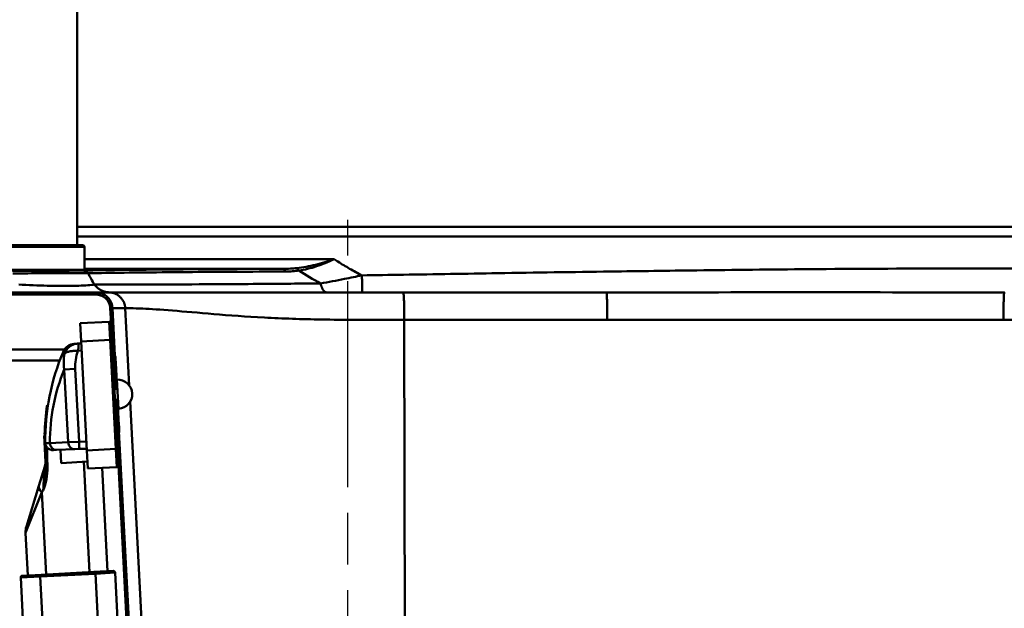
# Model space of a CAD drawing. Units: millimetres. Extents: x 0 to 2100, y 0 to 4115.
# Drawn here: x 1095 to 1367, y 1639 to 1801 of the extents above; entities that cross this region are included whole.
import ezdxf

# ---------------------------------------------------------------- set-up
doc = ezdxf.new("R2010")
doc.units = ezdxf.units.MM
doc.header["$LTSCALE"] = 10
doc.linetypes.add('CHAIN', pattern=[0.3543, 0.2362, -0.0295, 0.0591, -0.0295])
doc.linetypes.add('DASH_DOT', pattern=[0.182, 0.1181, -0.0295, 0.0049, -0.0295])
for name, color, linetype, lineweight in [('Centerline(ISO)', 7, 'DASH_DOT', 25), ('Dimensions(ISO)', 7, 'Continuous', 25), ('Hatch', 7, 'Continuous', 9), ('Visible Edges(ISO)', 7, 'Continuous', 50), ('Visible Tangent Edges(ISO)', 7, 'Continuous', 50)]:
    doc.layers.add(name, color=color, linetype=linetype, lineweight=lineweight)
doc.styles.add('Text__5.0mm', font='arial.ttf', dxfattribs={"width": 0.9})
doc.dimstyles.new('KS-Marketing', dxfattribs={"dimscale": 10, "dimtxt": 5, "dimasz": 3.5, "dimexe": 3.175, "dimexo": 0, "dimgap": 0.8, "dimtad": 1, "dimdec": 1, "dimrnd": 1e-08, "dimtxsty": 'Text__5.0mm', "dimcen": 0.09, "dimdle": 10, "dimclrd": 7, "dimclre": 7, "dimclrt": 7, "dimadec": 0, "dimazin": 2, "dimtfac": 0.7, "dimtdec": 4, "dimtmove": 0, "dimatfit": 3, "dimfxl": 1, "dimtolj": 1, "dimlwd": 25, "dimlwe": 25, "dimarcsym": 0})
pattern_1 = [(60, (0, 0), (-27.4963, 15.875), [])]

# ---------------------------------------------------------------- blocks, each defined once
blk = doc.blocks.new('*D10')
at = {"layer": 'Defpoints', "color": 0, "linetype": 'Continuous', "transparency": 16777216}
for p in [(1464.84, 1725.98), (1296.3, 1570.98), (1698.77, 1570.98)]:
    blk.add_point(p, dxfattribs=at)
at = {"layer": 'Dimensions(ISO)', "color": 7, "linetype": 'Continuous', "lineweight": 25, "transparency": 16777216}
for p, q in [((1464.84, 1725.98), (1730.52, 1725.98)), ((1698.77, 1690.98), (1698.77, 1605.98)), ((1296.3, 1570.98), (1730.52, 1570.98))]:
    blk.add_line(p, q, dxfattribs=at)
at = {"layer": 'Dimensions(ISO)', "color": 7, "linetype": 'Continuous', "transparency": 16777216}
for points in [[(1692.94, 1690.98), (1704.61, 1690.98), (1698.77, 1725.98)], [(1692.94, 1605.98), (1704.61, 1605.98), (1698.77, 1570.98)]]:
    blk.add_solid(points, dxfattribs=at)
at = {"layer": 'Dimensions(ISO)', "color": 7, "linetype": 'Continuous', "lineweight": 25, "transparency": 16777216, "insert": (1665.24, 1600.72), "char_height": 50, "attachment_point": 4, "rotation": 90, "style": 'Text__5.0mm'}
blk.add_mtext('\\A1;155', dxfattribs=at)

msp = doc.modelspace()

# ---------------------------------------------------------------- hatches: boundary and pattern name
at = {"layer": 'Hatch'}
h = msp.add_hatch(dxfattribs=at)
h.set_pattern_fill('ANSI31', color=256, scale=254, angle=15, style=0)
h.set_pattern_definition(pattern_1)
edge = h.paths.add_edge_path()
edge.add_line((1286.64, 1567.36), (1290.1, 1567.36))
edge.add_line((1290.1, 1567.36), (1292.42, 1567.77))
edge.add_ellipse((1292.06, 1569.84), major_axis=(2.07, 0.36), ratio=1, start_angle=270, end_angle=305)
edge.add_line((1293.54, 1568.35), (1294.99, 1569.8))
edge.add_ellipse((1296.4, 1568.38), major_axis=(1.41, 1.41), ratio=1, start_angle=47.25, end_angle=90, ccw=False)
edge.add_line((1296.32, 1570.38), (1409.25, 1574.82))
edge.add_spline(control_points=[(1409.25, 1574.82), (1414.62, 1575.03), (1419.92, 1576.13), (1430.31, 1580.16), (1435.27, 1583.19), (1444.43, 1591.31), (1448.36, 1596.53), (1453.93, 1608.14), (1455.54, 1614.42), (1455.87, 1620.84)], knot_values=[-7.209512, -7.209512, -7.209512, -7.209512, -5.596613, -5.596613, -3.865606, -3.865606, -1.926216, -1.926216, 0, 0, 0, 0], degree=3, periodic=0)
edge.add_line((1455.87, 1620.84), (1460.98, 1718.37))
edge.add_spline(control_points=[(1460.98, 1718.37), (1461.03, 1719.21), (1461.22, 1720.04), (1461.9, 1721.7), (1462.43, 1722.49), (1463.79, 1723.87), (1464.62, 1724.43), (1466.43, 1725.19), (1467.4, 1725.38), (1468.37, 1725.38)], knot_values=[-1.127041, -1.127041, -1.127041, -1.127041, -0.873668, -0.873668, -0.589117, -0.589117, -0.293224, -0.293224, 0, 0, 0, 0], degree=3, periodic=0)
edge.add_line((1468.37, 1725.38), (1473.28, 1725.38))
edge.add_spline(control_points=[(1473.28, 1725.38), (1473.92, 1725.38), (1474.56, 1725.45), (1475.85, 1725.73), (1476.49, 1725.94), (1478.19, 1726.72), (1479.16, 1727.43), (1480.79, 1729.2), (1481.42, 1730.24), (1481.83, 1731.37)], knot_values=[-1.114474, -1.114474, -1.114474, -1.114474, -0.921341, -0.921341, -0.719579, -0.719579, -0.36111, -0.36111, 0, 0, 0, 0], degree=3, periodic=0)
edge.add_line((1481.83, 1731.37), (1485.39, 1741.14))
edge.add_ellipse((1488.58, 1739.98), major_axis=(1.16, 3.19), ratio=1, start_angle=20, end_angle=90, ccw=False)
edge.add_line((1488.58, 1743.38), (1503.52, 1743.38))
edge.add_ellipse((1503.52, 1742.88), major_axis=(0.5, 0), ratio=1, start_angle=30, end_angle=90, ccw=False)
edge.add_line((1503.96, 1743.13), (1505.17, 1741.03))
edge.add_ellipse((1505.08, 1740.98), major_axis=(0.05, -0.0866), ratio=1, start_angle=270, end_angle=450, ccw=False)
edge.add_line((1505, 1740.93), (1504.01, 1742.63))
edge.add_ellipse((1503.06, 1742.08), major_axis=(0.953, 0.55), ratio=1, start_angle=0, end_angle=60)
edge.add_line((1503.06, 1743.18), (1493.48, 1743.18))
edge.add_ellipse((1493.48, 1740.58), major_axis=(-2.6, 0), ratio=1, start_angle=270, end_angle=360)
edge.add_line((1490.88, 1740.58), (1490.88, 1738.18))
edge.add_line((1490.88, 1738.18), (1491.48, 1738.18))
edge.add_line((1491.48, 1738.18), (1491.48, 1740.58))
edge.add_ellipse((1493.48, 1740.58), major_axis=(0, 2), ratio=1, start_angle=0, end_angle=90, ccw=False)
edge.add_line((1493.48, 1742.58), (1503.06, 1742.58))
edge.add_ellipse((1503.06, 1742.08), major_axis=(0.5, 0), ratio=1, start_angle=30, end_angle=90, ccw=False)
edge.add_line((1503.49, 1742.33), (1504.48, 1740.63))
edge.add_ellipse((1505.08, 1740.98), major_axis=(0.35, -0.606), ratio=1, start_angle=270, end_angle=450)
edge.add_line((1505.69, 1741.33), (1504.48, 1743.43))
edge.add_ellipse((1503.52, 1742.88), major_axis=(-0.55, 0.953), ratio=1, start_angle=270, end_angle=330)
edge.add_line((1503.52, 1743.98), (1488.58, 1743.98))
edge.add_ellipse((1488.58, 1739.98), major_axis=(-4, 0), ratio=1, start_angle=270, end_angle=340)
edge.add_line((1484.82, 1741.35), (1481.27, 1731.57))
edge.add_spline(control_points=[(1481.27, 1731.57), (1481.06, 1731.01), (1480.8, 1730.47), (1480.14, 1729.43), (1479.75, 1728.93), (1478.52, 1727.7), (1477.58, 1727.07), (1475.52, 1726.2), (1474.4, 1725.98), (1473.28, 1725.98)], knot_values=[-1.040992, -1.040992, -1.040992, -1.040992, -0.860593, -0.860593, -0.672134, -0.672134, -0.3373, -0.3373, 0, 0, 0, 0], degree=3, periodic=0)
edge.add_line((1473.28, 1725.98), (1468.37, 1725.98))
edge.add_spline(control_points=[(1468.37, 1725.98), (1467.46, 1725.98), (1466.55, 1725.82), (1464.73, 1725.17), (1463.84, 1724.65), (1462.27, 1723.26), (1461.62, 1722.4), (1460.7, 1720.49), (1460.44, 1719.45), (1460.38, 1718.4)], knot_values=[-1.218422, -1.218422, -1.218422, -1.218422, -0.944505, -0.944505, -0.636884, -0.636884, -0.316999, -0.316999, 0, 0, 0, 0], degree=3, periodic=0)
edge.add_line((1460.38, 1718.4), (1455.27, 1620.87))
edge.add_spline(control_points=[(1455.27, 1620.87), (1455, 1615.57), (1453.84, 1610.35), (1449.72, 1600.14), (1446.66, 1595.27), (1438.53, 1586.34), (1433.33, 1582.52), (1421.78, 1577.17), (1415.56, 1575.67), (1409.22, 1575.42)], knot_values=[-7.120506, -7.120506, -7.120506, -7.120506, -5.527519, -5.527519, -3.817883, -3.817883, -1.902436, -1.902436, 0, 0, 0, 0], degree=3, periodic=0)
edge.add_line((1409.22, 1575.42), (1296.3, 1570.98))
edge.add_ellipse((1296.4, 1568.38), major_axis=(-2.6, -0.1), ratio=1, start_angle=270, end_angle=312.75)
edge.add_line((1294.56, 1570.22), (1293.12, 1568.77))
edge.add_ellipse((1292.06, 1569.84), major_axis=(-1.06, -1.06), ratio=1, start_angle=76.5739, end_angle=90, ccw=False)
edge.add_line((1292.84, 1568.56), (1292.86, 1568.36))
edge.add_line((1292.86, 1568.36), (1291.44, 1568.2))
edge.add_line((1291.44, 1568.2), (1286.64, 1567.36))
h = msp.add_hatch(dxfattribs=at)
h.set_pattern_fill('ANSI31', color=256, scale=254, angle=15, style=0)
h.set_pattern_definition(pattern_1)
edge = h.paths.add_edge_path()
edge.add_line((1120.63, 1717.41), (1120.87, 1712.92))
edge.add_line((1120.87, 1712.92), (1121.48, 1701.23))
edge.add_line((1121.48, 1701.23), (1122.08, 1701.23))
edge.add_line((1122.08, 1701.23), (1121.01, 1721.62))
edge.add_spline(control_points=[(1121.01, 1721.62), (1120.98, 1722.15), (1120.87, 1722.66), (1120.44, 1723.69), (1120.11, 1724.19), (1119.27, 1725.04), (1118.75, 1725.39), (1117.63, 1725.86), (1117.02, 1725.98), (1116.42, 1725.98)], knot_values=[-0.700593, -0.700593, -0.700593, -0.700593, -0.543091, -0.543091, -0.366208, -0.366208, -0.182275, -0.182275, 0, 0, 0, 0], degree=3, periodic=0)
edge.add_line((1116.42, 1725.98), (1087.65, 1725.98))
edge.add_spline(control_points=[(1087.65, 1725.98), (1087.12, 1725.98), (1086.6, 1725.89), (1085.55, 1725.52), (1085.04, 1725.21), (1084.14, 1724.42), (1083.76, 1723.92), (1083.24, 1722.82), (1083.09, 1722.23), (1083.05, 1721.62)], knot_values=[-0.700593, -0.700593, -0.700593, -0.700593, -0.543091, -0.543091, -0.366208, -0.366208, -0.182275, -0.182275, 0, 0, 0, 0], degree=3, periodic=0)
edge.add_line((1083.05, 1721.62), (1081.5, 1691.99))
edge.add_spline(control_points=[(1081.5, 1691.99), (1080.77, 1678.06), (1078.86, 1666.04), (1074.05, 1655.36), (1072.65, 1652.93), (1069.66, 1649.62), (1068.29, 1648.49), (1065.19, 1646.87), (1063.57, 1646.4), (1061.86, 1646.25)], knot_values=[-4.567702, -4.567702, -4.567702, -4.567702, -1.853219, -1.853219, -1.048801, -1.048801, -0.51531, -0.51531, 0, 0, 0, 0], degree=3, periodic=0)
edge.add_line((1061.86, 1646.25), (1058.72, 1645.98))
edge.add_ellipse((1058.95, 1643.39), major_axis=(-2.59, -0.23), ratio=1, start_angle=270, end_angle=310)
edge.add_line((1057.11, 1645.23), (1055.62, 1643.73))
edge.add_ellipse((1054.56, 1644.79), major_axis=(-1.06, -1.06), ratio=1, start_angle=76.0714, end_angle=90, ccw=False)
edge.add_line((1055.33, 1643.51), (1055.35, 1643.32))
edge.add_ellipse((1055.25, 1643.3), major_axis=(0.0119, -0.0993), ratio=1, start_angle=359.3504, end_angle=450, ccw=False)
edge.add_line((1055.26, 1643.2), (1052.45, 1642.9))
edge.add_line((1052.45, 1642.9), (1048.58, 1642.22))
edge.add_line((1048.58, 1642.22), (1052.03, 1642.22))
edge.add_line((1052.03, 1642.22), (1054.92, 1642.72))
edge.add_ellipse((1054.56, 1644.79), major_axis=(2.07, 0.36), ratio=1, start_angle=270, end_angle=305)
edge.add_line((1056.04, 1643.31), (1057.54, 1644.8))
edge.add_ellipse((1058.95, 1643.39), major_axis=(1.41, 1.41), ratio=1, start_angle=50, end_angle=90, ccw=False)
edge.add_line((1058.78, 1645.38), (1061.92, 1645.66))
edge.add_spline(control_points=[(1061.92, 1645.66), (1063.53, 1645.8), (1065.08, 1646.21), (1068.06, 1647.63), (1069.4, 1648.62), (1072.94, 1652.13), (1074.68, 1655.17), (1078.9, 1665), (1081.23, 1675.36), (1082.1, 1691.95)], knot_values=[-9.430019, -9.430019, -9.430019, -9.430019, -8.336952, -8.336952, -7.211899, -7.211899, -4.984549, -4.984549, 0, 0, 0, 0], degree=3, periodic=0)
edge.add_line((1082.1, 1691.95), (1083.65, 1721.59))
edge.add_spline(control_points=[(1083.65, 1721.59), (1083.68, 1722.05), (1083.78, 1722.49), (1084.15, 1723.39), (1084.44, 1723.82), (1085.17, 1724.57), (1085.62, 1724.87), (1086.6, 1725.28), (1087.12, 1725.38), (1087.65, 1725.38)], knot_values=[-0.609211, -0.609211, -0.609211, -0.609211, -0.472253, -0.472253, -0.318442, -0.318442, -0.1585, -0.1585, 0, 0, 0, 0], degree=3, periodic=0)
edge.add_line((1087.65, 1725.38), (1116.42, 1725.38))
edge.add_spline(control_points=[(1116.42, 1725.38), (1116.87, 1725.38), (1117.33, 1725.3), (1118.24, 1724.98), (1118.69, 1724.71), (1119.47, 1724.02), (1119.79, 1723.59), (1120.25, 1722.63), (1120.38, 1722.12), (1120.41, 1721.59)], knot_values=[-0.609211, -0.609211, -0.609211, -0.609211, -0.472253, -0.472253, -0.318442, -0.318442, -0.1585, -0.1585, 0, 0, 0, 0], degree=3, periodic=0)
edge.add_line((1120.41, 1721.59), (1120.63, 1717.41))
h = msp.add_hatch(dxfattribs=at)
h.set_pattern_fill('ANSI31', color=256, scale=254, angle=15, style=0)
h.set_pattern_definition(pattern_1)
edge = h.paths.add_edge_path()
edge.add_line((1122.44, 1682.96), (1122.67, 1678.47))
edge.add_line((1122.67, 1678.47), (1126.16, 1611.95))
edge.add_spline(control_points=[(1126.16, 1611.95), (1126.41, 1607.13), (1127.46, 1602.39), (1131.2, 1593.12), (1133.98, 1588.7), (1141.37, 1580.59), (1146.09, 1577.12), (1156.58, 1572.26), (1162.23, 1570.89), (1167.99, 1570.67)], knot_values=[-6.467793, -6.467793, -6.467793, -6.467793, -5.02083, -5.02083, -3.46791, -3.46791, -1.728046, -1.728046, 0, 0, 0, 0], degree=3, periodic=0)
edge.add_line((1167.99, 1570.67), (1175.24, 1570.38))
edge.add_ellipse((1175.16, 1568.38), major_axis=(2, -0.08), ratio=1, start_angle=47.25, end_angle=90, ccw=False)
edge.add_line((1176.58, 1569.8), (1178.02, 1568.35))
edge.add_ellipse((1179.51, 1569.84), major_axis=(1.48, -1.48), ratio=1, start_angle=270, end_angle=305)
edge.add_line((1179.14, 1567.77), (1181.46, 1567.36))
edge.add_line((1181.46, 1567.36), (1184.92, 1567.36))
edge.add_line((1184.92, 1567.36), (1180.13, 1568.2))
edge.add_line((1180.13, 1568.2), (1178.7, 1568.36))
edge.add_line((1178.7, 1568.36), (1178.72, 1568.56))
edge.add_ellipse((1179.51, 1569.84), major_axis=(-1.28, 0.79), ratio=1, start_angle=76.5739, end_angle=90, ccw=False)
edge.add_line((1178.45, 1568.77), (1177, 1570.22))
edge.add_ellipse((1175.16, 1568.38), major_axis=(-1.84, 1.84), ratio=1, start_angle=270, end_angle=312.75)
edge.add_line((1175.26, 1570.98), (1168.01, 1571.27))
edge.add_spline(control_points=[(1168.01, 1571.27), (1163.26, 1571.45), (1158.57, 1572.43), (1149.37, 1576), (1144.98, 1578.68), (1136.88, 1585.86), (1133.4, 1590.47), (1128.47, 1600.75), (1127.05, 1606.31), (1126.76, 1611.98)], knot_values=[-6.378787, -6.378787, -6.378787, -6.378787, -4.951736, -4.951736, -3.420186, -3.420186, -1.704265, -1.704265, 0, 0, 0, 0], degree=3, periodic=0)
edge.add_line((1126.76, 1611.98), (1122.42, 1694.73))
edge.add_line((1122.42, 1694.73), (1121.82, 1694.73))
edge.add_line((1121.82, 1694.73), (1122.44, 1682.96))

# ---------------------------------------------------------------- linework, layer by layer
at = {"layer": 'Centerline(ISO)', "linetype": 'CHAIN', "ltscale": 23.990969}
msp.add_line((1185.78, 822.4), (1185.78, 1745.93), dxfattribs=at)
at = {"layer": 'Visible Edges(ISO)'}
for p, q in [((1111.28, 1851.47), (1111.28, 1738.97)), ((1450.78, 1743.98), (1111.28, 1743.98)), ((1058.78, 1738.97), (1102.4, 1738.97)), ((1102.4, 1738.97), (1112.78, 1738.97)), ((1113.28, 1738.47), (1113.28, 1732.17)), ((1058.28, 1732.17), (1102.71, 1732.17)), ((1102.71, 1732.17), (1113.28, 1732.17)), ((1116.42, 1725.98), (1087.65, 1725.98)), ((1087.65, 1725.38), (1116.42, 1725.38)), ((1119.95, 1725.98), (1116.42, 1725.98)), ((1201.06, 1725.98), (1119.95, 1725.98)), ((1257.08, 1725.98), (1201.06, 1725.98)), ((1120.41, 1721.59), (1120.63, 1717.41)), ((1122.08, 1701.23), (1121.01, 1721.62)), ((1120.1, 1717.88), (1112.12, 1717.47)), ((1112.12, 1717.47), (1112.38, 1712.47)), ((1120.63, 1717.41), (1120.87, 1712.92)), ((1107.81, 1710.28), (1083.06, 1710.28)), ((1111.4, 1711.87), (1110.5, 1711.82)), ((1112.41, 1711.94), (1111.4, 1711.87)), ((1113.95, 1682.51), (1112.38, 1712.47)), ((1122.44, 1682.96), (1120.87, 1712.92)), ((1121.72, 1708.48), (1121.73, 1708.48)), ((1121.78, 1708.48), (1121.8, 1708.48)), ((1082.9, 1707.28), (1106.51, 1707.28)), ((1122.18, 1699.47), (1121.81, 1706.48)), ((1121.84, 1706.48), (1122.21, 1699.47)), ((1122.24, 1699.47), (1121.87, 1706.48)), ((1121.92, 1706.48), (1122.29, 1699.47)), ((1121.48, 1701.23), (1122.08, 1701.23)), ((1122.37, 1699.48), (1121.57, 1699.44)), ((1122.24, 1701.97), (1122.66, 1693.99)), ((1103.04, 1694.96), (1103.25, 1694.97)), ((1122.53, 1696.48), (1121.73, 1696.44)), ((1122.42, 1694.73), (1121.82, 1694.73)), ((1122.71, 1689.48), (1122.34, 1696.47)), ((1122.37, 1696.47), (1122.73, 1689.48)), ((1122.76, 1689.48), (1122.39, 1696.48)), ((1126.76, 1611.98), (1122.42, 1694.73)), ((1122.44, 1696.48), (1122.81, 1689.48)), ((1102.22, 1686.59), (1102.52, 1686.6)), ((1102.6, 1679.3), (1102.22, 1686.59)), ((1102.33, 1686.91), (1102.53, 1686.92)), ((1122.83, 1687.48), (1122.82, 1687.48)), ((1122.9, 1687.48), (1122.88, 1687.48)), ((1102.52, 1684.46), (1102.63, 1678.64)), ((1104.82, 1682.6), (1105.64, 1682.63)), ((1105.64, 1682.63), (1110.64, 1682.85)), ((1110.64, 1682.85), (1111.93, 1682.91)), ((1111.93, 1682.91), (1113.92, 1682.99)), ((1113.95, 1682.51), (1114.21, 1677.52)), ((1122.44, 1682.96), (1122.67, 1678.47)), ((1100.74, 1672.74), (1102.39, 1678.13)), ((1114.11, 1679.48), (1106.86, 1679.04)), ((1122.2, 1677.94), (1114.21, 1677.52)), ((1119.69, 1649.29), (1118.2, 1677.73)), ((1122.67, 1678.47), (1126.16, 1611.95)), ((1097.32, 1661.56), (1100.74, 1672.74)), ((1097.72, 1648.14), (1097.11, 1659.83)), ((1096.23, 1648.06), (1101.52, 1648.34)), ((1101.52, 1648.34), (1115.9, 1649.09)), ((1115.9, 1649.09), (1121.19, 1649.37)), ((1121.72, 1648.9), (1126.54, 1556.81)), ((1095.75, 1647.53), (1096.77, 1628.12))]:
    msp.add_line(p, q, dxfattribs=at)
for centre, radius, start, end in [((1112.78, 1738.47), 0.5, 0, 90), ((1120.13, 1717.39), 0.5, 3, 93), ((1110.71, 1708.33), 3.5, 93.5, 156.7259), ((1163.71, 1685.53), 61.19, 156.7259, 181), ((1122.45, 1697.98), 4, 273, 93), ((1163.71, 1685.53), 61.39, 171.1614, 178.7073), ((1097.61, 1679.59), 5, 343, 1), ((1122.17, 1678.44), 0.5, 273, 3), ((1102.1, 1660.09), 5, 163, 183), ((1096.25, 1647.56), 0.5, 93, 183), ((1121.22, 1648.87), 0.5, 3, 93)]:
    msp.add_arc(centre, radius, start, end, dxfattribs=at)
msp.add_ellipse((1085.78, 1732.17), major_axis=(17.5, 0), ratio=0.008727, start_param=3.141593, end_param=6.283185, dxfattribs=at)
for points, knots in [([(1121.01, 1721.62), (1120.98, 1722.15), (1120.87, 1722.66), (1120.44, 1723.69), (1120.11, 1724.19), (1119.27, 1725.04), (1118.75, 1725.39), (1117.63, 1725.86), (1117.02, 1725.98), (1116.42, 1725.98)], [-0.7005928, -0.7005928, -0.7005928, -0.7005928, -0.5430906, -0.5430906, -0.366208, -0.366208, -0.1822745, -0.1822745, 0, 0, 0, 0]), ([(1116.42, 1725.38), (1116.87, 1725.38), (1117.33, 1725.3), (1118.24, 1724.98), (1118.69, 1724.71), (1119.47, 1724.02), (1119.79, 1723.59), (1120.25, 1722.63), (1120.38, 1722.12), (1120.41, 1721.59)], [-0.6092111, -0.6092111, -0.6092111, -0.6092111, -0.4722527, -0.4722527, -0.3184418, -0.3184418, -0.1584996, -0.1584996, 0, 0, 0, 0]), ([(1121.81, 1706.48), (1121.81, 1706.48), (1121.81, 1706.48), (1121.8, 1706.73), (1121.79, 1707), (1121.76, 1707.49), (1121.75, 1707.72), (1121.73, 1708.07), (1121.73, 1708.23), (1121.72, 1708.43), (1121.72, 1708.48), (1121.72, 1708.48)], [0.6030612, 0.6030612, 0.6030612, 0.6030612, 0.6030923, 0.6030923, 0.67851, 0.67851, 0.7539278, 0.7539278, 0.8292855, 0.8292855, 0.9046037, 0.9046037, 0.9046037, 0.9046037]), ([(1121.73, 1708.48), (1121.73, 1708.48), (1121.73, 1708.48), (1121.73, 1708.48), (1121.73, 1708.43), (1121.74, 1708.23), (1121.75, 1708.07), (1121.77, 1707.72), (1121.79, 1707.49), (1121.81, 1707), (1121.83, 1706.73), (1121.84, 1706.48)], [-0.3016392, -0.3016392, -0.3016392, -0.3016392, -0.3015905, -0.3015905, -0.2262229, -0.2262229, -0.1508552, -0.1508552, -0.0754276, -0.0754276, -0.0000571, -0.0000571, -0.0000571, -0.0000571]), ([(1121.87, 1706.48), (1121.87, 1706.48), (1121.87, 1706.48), (1121.85, 1706.73), (1121.84, 1707), (1121.82, 1707.49), (1121.81, 1707.72), (1121.79, 1708.07), (1121.78, 1708.23), (1121.78, 1708.43), (1121.78, 1708.48), (1121.78, 1708.48)], [0.6030245, 0.6030245, 0.6030245, 0.6030245, 0.6030997, 0.6030997, 0.678513, 0.678513, 0.7539263, 0.7539263, 0.8292805, 0.8292805, 0.9045513, 0.9045513, 0.9045513, 0.9045513]), ([(1121.8, 1708.48), (1121.8, 1708.48), (1121.8, 1708.48), (1121.8, 1708.48), (1121.8, 1708.43), (1121.82, 1708.23), (1121.83, 1708.07), (1121.85, 1707.72), (1121.86, 1707.49), (1121.89, 1707), (1121.91, 1706.73), (1121.92, 1706.48)], [-0.3017071, -0.3017071, -0.3017071, -0.3017071, -0.3016144, -0.3016144, -0.2262401, -0.2262401, -0.1508658, -0.1508658, -0.0754329, -0.0754329, -0.0001012, -0.0001012, -0.0001012, -0.0001012]), ([(1121.57, 1699.44), (1121.56, 1699.75), (1121.54, 1700.04), (1121.51, 1700.57), (1121.5, 1700.82), (1121.48, 1701.15), (1121.48, 1701.23), (1121.48, 1701.23)], [0.1446322, 0.1446322, 0.1446322, 0.1446322, 0.2451276, 0.2451276, 0.3675929, 0.3675929, 0.4900582, 0.4900582, 0.4900582, 0.4900582]), ([(1122.08, 1701.23), (1122.08, 1701.23), (1122.08, 1701.15), (1122.1, 1700.82), (1122.11, 1700.57), (1122.14, 1700.05), (1122.16, 1699.77), (1122.17, 1699.47)], [1.4700571, 1.4700571, 1.4700571, 1.4700571, 1.5925225, 1.5925225, 1.7149878, 1.7149878, 1.8121577, 1.8121577, 1.8121577, 1.8121577]), ([(1121.82, 1694.73), (1121.82, 1694.73), (1121.81, 1694.81), (1121.8, 1695.14), (1121.78, 1695.39), (1121.76, 1695.9), (1121.75, 1696.16), (1121.73, 1696.44)], [1.4701159, 1.4701159, 1.4701159, 1.4701159, 1.5925244, 1.5925244, 1.7149329, 1.7149329, 1.8066315, 1.8066315, 1.8066315, 1.8066315]), ([(1122.33, 1696.47), (1122.35, 1696.18), (1122.36, 1695.91), (1122.39, 1695.39), (1122.4, 1695.14), (1122.42, 1694.81), (1122.42, 1694.73), (1122.42, 1694.73)], [0.1501239, 0.1501239, 0.1501239, 0.1501239, 0.2451824, 0.2451824, 0.3675909, 0.3675909, 0.4899995, 0.4899995, 0.4899995, 0.4899995]), ([(1122.82, 1687.48), (1122.82, 1687.48), (1122.82, 1687.48), (1122.82, 1687.48), (1122.81, 1687.53), (1122.8, 1687.73), (1122.79, 1687.89), (1122.77, 1688.24), (1122.76, 1688.47), (1122.73, 1688.96), (1122.72, 1689.23), (1122.71, 1689.48)], [0.3014896, 0.3014896, 0.3014896, 0.3014896, 0.301529, 0.301529, 0.3768635, 0.3768635, 0.452198, 0.452198, 0.5276451, 0.5276451, 0.6030612, 0.6030612, 0.6030612, 0.6030612]), ([(1122.73, 1689.48), (1122.73, 1689.48), (1122.73, 1689.48), (1122.73, 1689.48), (1122.74, 1689.23), (1122.76, 1688.96), (1122.78, 1688.47), (1122.79, 1688.24), (1122.81, 1687.89), (1122.82, 1687.73), (1122.83, 1687.53), (1122.83, 1687.48), (1122.83, 1687.48)], [-0.0000571, -0.0000571, -0.0000571, -0.0000571, 0, 0, 0, 0.0754374, 0.0754374, 0.1508749, 0.1508749, 0.2262002, 0.2262002, 0.3014769, 0.3014769, 0.3014769, 0.3014769]), ([(1122.88, 1687.48), (1122.88, 1687.48), (1122.88, 1687.48), (1122.88, 1687.48), (1122.87, 1687.53), (1122.86, 1687.73), (1122.85, 1687.89), (1122.83, 1688.24), (1122.81, 1688.47), (1122.79, 1688.96), (1122.77, 1689.23), (1122.76, 1689.48)], [0.3014301, 0.3014301, 0.3014301, 0.3014301, 0.3015136, 0.3015136, 0.3768548, 0.3768548, 0.452196, 0.452196, 0.5276479, 0.5276479, 0.6030245, 0.6030245, 0.6030245, 0.6030245]), ([(1122.81, 1689.48), (1122.81, 1689.48), (1122.81, 1689.48), (1122.81, 1689.48), (1122.82, 1689.23), (1122.84, 1688.96), (1122.86, 1688.47), (1122.87, 1688.24), (1122.89, 1687.89), (1122.89, 1687.73), (1122.9, 1687.53), (1122.9, 1687.48), (1122.9, 1687.48)], [-0.0001012, -0.0001012, -0.0001012, -0.0001012, 0, 0, 0, 0.0754325, 0.0754325, 0.150865, 0.150865, 0.2261879, 0.2261879, 0.301418, 0.301418, 0.301418, 0.301418]), ([(1103.04, 1683.32), (1102.89, 1683.49), (1102.77, 1683.68), (1102.62, 1684.01), (1102.58, 1684.14), (1102.55, 1684.33), (1102.54, 1684.38), (1102.53, 1684.47), (1102.53, 1684.49), (1102.53, 1684.52), (1102.53, 1684.53), (1102.53, 1684.54), (1102.53, 1684.54), (1102.53, 1684.55), (1102.53, 1684.55), (1102.53, 1684.55), (1102.53, 1684.55), (1102.53, 1684.55)], [0, 0, 0, 0, 0.0709797, 0.0709797, 0.1143392, 0.1143392, 0.1331951, 0.1331951, 0.142371, 0.142371, 0.1492771, 0.1492771, 0.1546764, 0.1546764, 0.1553535, 0.1553535, 0.1564213, 0.1564213, 0.1564213, 0.1564213]), ([(1104.82, 1682.6), (1104.51, 1682.58), (1104.2, 1682.63), (1103.61, 1682.84), (1103.35, 1683), (1103.1, 1683.25), (1103.07, 1683.28), (1103.04, 1683.32)], [0, 0, 0, 0, 0.098676, 0.098676, 0.2008354, 0.2008354, 0.2183001, 0.2183001, 0.2183001, 0.2183001])]:
    msp.add_open_spline(points, degree=3, knots=knots, dxfattribs=at)
at = {"layer": 'Visible Tangent Edges(ISO)'}
for p, q in [((1111.28, 1741.35), (1450.78, 1741.35)), ((1058.28, 1738.47), (1113.28, 1738.47)), ((1182.06, 1735.09), (1113.28, 1735.09)), ((1113.28, 1732.45), (1168, 1732.45)), ((1121.01, 1721.62), (1124.53, 1721.62)), ((1124.53, 1721.62), (1125.65, 1700.39)), ((1201.35, 1718.4), (1257.19, 1718.4)), ((1201.35, 1718.4), (1201.53, 1622)), ((1366.27, 1718.4), (1380.22, 1718.4)), ((1120.37, 1712.89), (1120.1, 1717.88)), ((1120.37, 1712.89), (1112.38, 1712.47)), ((1120.87, 1712.92), (1120.37, 1712.89)), ((1120.37, 1712.89), (1121.94, 1682.93)), ((1111.5, 1709.89), (1112.51, 1709.95)), ((1107.76, 1704.79), (1110.77, 1704.95)), ((1111.82, 1684.9), (1110.77, 1704.95)), ((1121.84, 1706.48), (1121.81, 1706.48)), ((1121.92, 1706.48), (1121.87, 1706.48)), ((1107.76, 1704.79), (1108.81, 1684.76)), ((1125.88, 1695.92), (1129.78, 1621.35)), ((1122.73, 1689.48), (1122.71, 1689.48)), ((1122.81, 1689.48), (1122.76, 1689.48)), ((1108.81, 1684.76), (1103.81, 1684.54)), ((1111.82, 1684.9), (1108.81, 1684.76)), ((1113.82, 1684.99), (1111.82, 1684.9)), ((1106.86, 1679.04), (1106.67, 1682.68)), ((1121.94, 1682.93), (1113.95, 1682.51)), ((1122.44, 1682.96), (1121.94, 1682.93)), ((1122.2, 1677.94), (1121.94, 1682.93)), ((1114.7, 1649.03), (1113.11, 1679.42)), ((1101.53, 1671.07), (1097.11, 1659.83)), ((1101.96, 1671.5), (1101.53, 1671.07)), ((1102.72, 1648.4), (1101.53, 1671.07)), ((1116.32, 1648.61), (1101.15, 1647.82)), ((1121.72, 1648.9), (1116.32, 1648.61)), ((1116.32, 1648.61), (1121.26, 1554.36)), ((1101.15, 1647.82), (1095.75, 1647.53)), ((1101.15, 1647.82), (1106.11, 1553.01))]:
    msp.add_line(p, q, dxfattribs=at)
msp.add_arc((1155, 1685.07), 51.19, 157.3421, 180.5979, dxfattribs=at)
for centre, major_axis, ratio, start_param, end_param in [((1112.82, 1729.89), (-0.04, 2.1), 0.904457, 5.39381, 6.262726), ((1168, 1730.35), (-0.01, 2.1), 0.396758, 5.409029, 6.273678), ((1171.73, 1730.63), (-0.35, 2.07), 0.46728, 5.341355, 5.938007), ((1112.52, 1684.64), (-10, -0.17), 0.062125, 0, 0.027925), ((1105.55, 1684.63), (0.09, -2), 0.872245, 4.720001, 6.283185), ((1110.55, 1684.85), (0.09, -2), 0.872245, 4.720001, 6.283185), ((1111.84, 1684.9), (0.09, -2), 0.008726, 4.712465, 6.283185), ((1097.63, 1678.55), (5, 0.09), 0.752417, 5.891907, 6.283185), ((1103.65, 1677.88), (-1, -0.02), 0.020931, 0.058396, 0.998684), ((1105.52, 1671.28), (-4.78, 1.46), 0.41492, 0, 0.720078), ((1101.55, 1647.84), (-0.026, 0.499), 0.8, 0, 1.570796), ((1115.93, 1648.59), (-0.026, 0.499), 0.8, 4.712389, 6.283185)]:
    msp.add_ellipse(centre, major_axis=major_axis, ratio=ratio, start_param=start_param, end_param=end_param, dxfattribs=at)
for points, knots in [([(1182.06, 1735.09), (1180.33, 1734.53), (1178.6, 1734), (1175.16, 1733.15), (1173.44, 1732.83), (1171.73, 1732.64)], [-0.002586, -0.002586, -0.002586, -0.002586, 0.583713, 0.583713, 1.170013, 1.170013, 1.170013, 1.170013]), ([(1172.31, 1731.98), (1173.92, 1732.19), (1175.55, 1732.6), (1178.79, 1733.68), (1180.42, 1734.36), (1182.06, 1735.09)], [-1.170013, -1.170013, -1.170013, -1.170013, -0.583713, -0.583713, 0.002586, 0.002586, 0.002586, 0.002586]), ([(1182.06, 1735.09), (1182.4, 1734.87), (1182.74, 1734.65), (1183.08, 1734.43), (1184.14, 1733.76), (1185.22, 1733.11), (1186.31, 1732.48)], [5.1371915, 5.1371915, 5.1371915, 5.1371915, 5.2604484, 5.2604484, 5.2604484, 5.6448594, 5.6448594, 5.6448594, 5.6448594]), ([(1112.82, 1731.99), (1111.71, 1731.97), (1110.24, 1731.95), (1106.38, 1731.92), (1103.91, 1731.9), (1098.79, 1731.89), (1096.19, 1731.88), (1093.6, 1731.88)], [0, 0, 0, 0, 0.776311, 0.776311, 1.634386, 1.634386, 2.411424, 2.411424, 2.411424, 2.411424]), ([(1168, 1732.45), (1158.02, 1732.42), (1148.7, 1732.37), (1130.9, 1732.23), (1122.79, 1732.15), (1115.24, 1732.03), (1113.98, 1732.01), (1112.82, 1731.99)], [0.4079746, 0.4079746, 0.4079746, 0.4079746, 0.7079309, 0.7079309, 1.0547956, 1.0547956, 1.1301602, 1.1301602, 1.1301602, 1.1301602]), ([(1171.73, 1732.64), (1171.17, 1732.58), (1170.59, 1732.53), (1169.34, 1732.47), (1168.67, 1732.46), (1168, 1732.45)], [0, 0, 0, 0, 0.1942302, 0.1942302, 0.4147715, 0.4147715, 0.4147715, 0.4147715]), ([(1168.63, 1731.7), (1169.3, 1731.71), (1169.96, 1731.73), (1171.18, 1731.82), (1171.75, 1731.89), (1172.31, 1731.98)], [-0.4147715, -0.4147715, -0.4147715, -0.4147715, -0.1942302, -0.1942302, 0, 0, 0, 0]), ([(1450.78, 1732.56), (1447.32, 1732.56), (1443.87, 1732.56), (1434.39, 1732.56), (1428.32, 1732.56), (1417.96, 1732.56), (1413.66, 1732.56), (1400.4, 1732.56), (1391.42, 1732.56), (1372.08, 1732.56), (1361.73, 1732.56), (1338.46, 1732.52), (1325.55, 1732.46), (1302.37, 1732.26), (1292.11, 1732.15), (1273.95, 1731.92), (1266.06, 1731.82), (1252.99, 1731.64), (1247.81, 1731.57), (1237.46, 1731.41), (1232.28, 1731.33), (1222.77, 1731.17), (1218.43, 1731.1), (1209.76, 1730.96), (1205.42, 1730.9), (1197.29, 1730.77), (1193.49, 1730.71), (1189.69, 1730.65)], [-62.937195, -62.937195, -62.937195, -62.937195, -61.901654, -61.901654, -60.086438, -60.086438, -58.795001, -58.795001, -56.1034, -56.1034, -52.996033, -52.996033, -49.122326, -49.122326, -46.042799, -46.042799, -43.673933, -43.673933, -42.120252, -42.120252, -40.566566, -40.566566, -39.265207, -39.265207, -37.963843, -37.963843, -36.82345, -36.82345, -36.82345, -36.82345]), ([(1093.6, 1731.13), (1096.36, 1731.18), (1099.13, 1731.23), (1104.61, 1731.29), (1107.27, 1731.3), (1111.44, 1731.29), (1113.05, 1731.27), (1114.27, 1731.24)], [-2.411424, -2.411424, -2.411424, -2.411424, -1.634386, -1.634386, -0.776311, -0.776311, 0, 0, 0, 0]), ([(1114.27, 1731.24), (1115.41, 1731.26), (1116.65, 1731.28), (1124.09, 1731.4), (1132.08, 1731.48), (1149.62, 1731.62), (1158.8, 1731.67), (1168.63, 1731.7)], [-1.1301602, -1.1301602, -1.1301602, -1.1301602, -1.0547956, -1.0547956, -0.7079309, -0.7079309, -0.4079746, -0.4079746, -0.4079746, -0.4079746]), ([(1189.69, 1730.65), (1188.1, 1730.31), (1186.49, 1729.98), (1182.67, 1729.23), (1180.44, 1728.81), (1178.27, 1728.43)], [-36.8234498, -36.8234498, -36.8234498, -36.8234498, -36.4025928, -36.4025928, -35.8342791, -35.8342791, -35.8342791, -35.8342791]), ([(1116.05, 1728.12), (1115.95, 1728.11), (1115.85, 1728.1), (1114.59, 1727.94), (1113.01, 1727.83), (1108.79, 1727.72), (1106.04, 1727.73), (1100.53, 1727.87), (1097.87, 1727.98), (1095.2, 1728.12)], [-27.644092, -27.644092, -27.644092, -27.644092, -27.55295, -27.55295, -26.55891, -26.55891, -25.433437, -25.433437, -24.499855, -24.499855, -24.499855, -24.499855]), ([(1178.27, 1728.43), (1177.23, 1728.42), (1176.21, 1728.41), (1172.44, 1728.38), (1169.73, 1728.36), (1159.12, 1728.28), (1151.63, 1728.23), (1139.4, 1728.16), (1134.41, 1728.14), (1127.42, 1728.13), (1125.06, 1728.13), (1120.33, 1728.12), (1118.05, 1728.12), (1116.05, 1728.12)], [-35.834279, -35.834279, -35.834279, -35.834279, -35.52395, -35.52395, -34.687502, -34.687502, -32.173736, -32.173736, -30.155673, -30.155673, -29.003676, -29.003676, -27.644092, -27.644092, -27.644092, -27.644092]), ([(1366.51, 1725.98), (1348.29, 1725.98), (1330.04, 1725.99), (1293.56, 1725.99), (1275.32, 1725.98), (1257.08, 1725.98)], [-29.292752, -29.292752, -29.292752, -29.292752, -23.820389, -23.820389, -18.348027, -18.348027, -18.348027, -18.348027]), ([(1124.53, 1721.62), (1124.75, 1721.62), (1125.26, 1721.62), (1126.9, 1721.6), (1128.01, 1721.58), (1131.51, 1721.42), (1134.25, 1721.23), (1140.82, 1720.7), (1144.65, 1720.36), (1148.91, 1720.01), (1153.16, 1719.66), (1157.84, 1719.32), (1167.82, 1718.79), (1173.12, 1718.6), (1184.66, 1718.4), (1190.94, 1718.4), (1198.64, 1718.4), (1199.99, 1718.4), (1201.35, 1718.4)], [0, 0, 0, 0, 1.274414, 1.274414, 2.548833, 2.548833, 4.460455, 4.460455, 6.372082, 6.372082, 6.372082, 8.28371, 8.28371, 10.195332, 10.195332, 12.297563, 12.297563, 12.744164, 12.744164, 12.744164, 12.744164]), ([(1257.19, 1718.4), (1275.37, 1718.4), (1293.55, 1718.42), (1329.92, 1718.42), (1348.1, 1718.4), (1366.27, 1718.4)], [18.348027, 18.348027, 18.348027, 18.348027, 23.820389, 23.820389, 29.292752, 29.292752, 29.292752, 29.292752]), ([(1107.79, 1709.07), (1107.9, 1709.41), (1108.06, 1709.75), (1108.49, 1710.39), (1108.76, 1710.69), (1109.39, 1711.21), (1109.75, 1711.43), (1110.54, 1711.75), (1110.96, 1711.85), (1111.4, 1711.87)], [0, 0, 0, 0, 0.253213, 0.253213, 0.506427, 0.506427, 0.75964, 0.75964, 1.012853, 1.012853, 1.012853, 1.012853]), ([(1111.5, 1709.89), (1111.57, 1710.12), (1111.63, 1710.38), (1111.66, 1710.64), (1111.7, 1711.01), (1111.7, 1711.37), (1111.66, 1711.59), (1111.61, 1711.8), (1111.53, 1711.88), (1111.4, 1711.87)], [0, 0, 0, 0, 0.256144, 0.256144, 0.256144, 0.632615, 0.632615, 0.632615, 1, 1, 1, 1]), ([(1107.49, 1709.71), (1107.42, 1709.55), (1107.48, 1709.38), (1107.68, 1709.16), (1107.73, 1709.12), (1107.79, 1709.07)], [-0.4396429, -0.4396429, -0.4396429, -0.4396429, -0.2198214, -0.2198214, -0.1608478, -0.1608478, -0.1608478, -0.1608478]), ([(1107.79, 1709.07), (1107.72, 1708.7), (1107.68, 1708.32), (1107.56, 1706.9), (1107.59, 1705.85), (1107.76, 1704.79)], [-0.34181, -0.34181, -0.34181, -0.34181, -0.2512661, -0.2512661, 0, 0, 0, 0]), ([(1111.5, 1709.89), (1111.06, 1709.9), (1110.63, 1709.9), (1109.83, 1709.84), (1109.46, 1709.79), (1108.81, 1709.65), (1108.53, 1709.56), (1108.08, 1709.34), (1107.91, 1709.21), (1107.79, 1709.07)], [0, 0, 0, 0, 0.253208, 0.253208, 0.506417, 0.506417, 0.759625, 0.759625, 1.012833, 1.012833, 1.012833, 1.012833]), ([(1110.77, 1704.95), (1110.73, 1705.79), (1110.78, 1706.63), (1111.02, 1708.29), (1111.23, 1709.1), (1111.5, 1709.89)], [0, 0, 0, 0, 0.2512661, 0.2512661, 0.5025323, 0.5025323, 0.5025323, 0.5025323]), ([(1103.81, 1684.54), (1103.68, 1684.54), (1103.56, 1684.54), (1103.35, 1684.53), (1103.25, 1684.53), (1103.16, 1684.53), (1103.01, 1684.53), (1102.88, 1684.53), (1102.63, 1684.54), (1102.55, 1684.54), (1102.53, 1684.55)], [-0.410167, -0.410167, -0.410167, -0.410167, -0.3484551, -0.3484551, -0.2867432, -0.2867432, -0.2867432, -0.1843274, -0.1843274, -0.0231682, -0.0231682, -0.0231682, -0.0231682]), ([(1102.53, 1684.55), (1102.53, 1684.52), (1102.53, 1684.5), (1102.53, 1684.46), (1102.53, 1684.45), (1102.53, 1684.44)], [0.56943237, 0.56943237, 0.56943237, 0.56943237, 0.57701988, 0.57701988, 0.58008465, 0.58008465, 0.58008465, 0.58008465]), ([(1102.57, 1682.5), (1102.57, 1682.22), (1102.58, 1681.95), (1102.61, 1680.4), (1102.63, 1679.13), (1102.66, 1677.86)], [-0.463924, -0.463924, -0.463924, -0.463924, -0.3818592, -0.3818592, 0, 0, 0, 0]), ([(1103.11, 1677.85), (1103.09, 1679.12), (1103.08, 1680.4), (1103.05, 1681.95), (1103.05, 1682.24), (1103.05, 1682.52)], [0, 0, 0, 0, 0.3818592, 0.3818592, 0.4667635, 0.4667635, 0.4667635, 0.4667635]), ([(1102.66, 1677.86), (1102.68, 1676.83), (1102.63, 1675.78), (1102.39, 1673.64), (1102.2, 1672.56), (1101.96, 1671.5)], [-0.652897, -0.652897, -0.652897, -0.652897, -0.3256953, -0.3256953, 0.0015065, 0.0015065, 0.0015065, 0.0015065]), ([(1101.96, 1671.5), (1102.32, 1672.48), (1102.61, 1673.53), (1103.02, 1675.67), (1103.13, 1676.76), (1103.11, 1677.85)], [-0.0015065, -0.0015065, -0.0015065, -0.0015065, 0.3256953, 0.3256953, 0.652897, 0.652897, 0.652897, 0.652897]), ([(1102.39, 1678.13), (1102.39, 1678.13), (1102.38, 1678.03), (1102.33, 1677.7), (1102.31, 1677.46), (1102.27, 1677.2)], [0, 0, 0, 0, 0.1377452, 0.1377452, 0.2754903, 0.2754903, 0.2754903, 0.2754903]), ([(1102.27, 1677.2), (1102.19, 1676.56), (1102.16, 1675.85), (1102.08, 1673.96), (1102.04, 1672.68), (1101.96, 1671.5)], [-0.8308419, -0.8308419, -0.8308419, -0.8308419, -0.4990005, -0.4990005, 0, 0, 0, 0])]:
    msp.add_open_spline(points, degree=3, knots=knots, dxfattribs=at)
for points in [[(1172.31, 1731.98), (1174.24, 1730.75), (1176.22, 1729.56), (1178.27, 1728.43)], [(1189.69, 1730.65), (1188.54, 1731.23), (1187.42, 1731.84), (1186.31, 1732.48)], [(1116.05, 1728.12), (1115.45, 1729.16), (1114.86, 1730.2), (1114.27, 1731.24)], [(1102.57, 1682.5), (1102.55, 1683.15), (1102.54, 1683.79), (1102.53, 1684.44)], [(1103.05, 1682.52), (1103.04, 1682.79), (1103.04, 1683.05), (1103.04, 1683.32)], [(1102.66, 1677.86), (1102.64, 1678.13), (1102.63, 1678.39), (1102.63, 1678.64)]]:
    msp.add_open_spline(points, degree=3, dxfattribs=at)
for points, weights in [([(1189.69, 1725.98), (1189.74, 1725.98), (1189.74, 1727.75), (1189.69, 1730.65)], [1, 0.87935881615, 0.87935881615, 1]), ([(1120.22, 1725.98), (1118.58, 1725.98), (1117.1, 1726.74), (1116.05, 1728.12)], [1, 0.937538524691, 0.937538524691, 1]), ([(1179.91, 1725.98), (1179.29, 1725.98), (1178.7, 1726.85), (1178.27, 1728.43)], [1, 0.937503836232, 0.937503836232, 1]), ([(1119.95, 1725.98), (1122.53, 1725.98), (1124.4, 1724.2), (1124.53, 1721.62)], [1, 0.816916247342, 0.816916247342, 1]), ([(1201.35, 1718.4), (1201.34, 1722.89), (1201.22, 1725.98), (1201.06, 1725.98)], [1, 0.816916247342, 0.816916247342, 1]), ([(1257.19, 1718.4), (1257.18, 1722.89), (1257.14, 1725.98), (1257.08, 1725.98)], [1, 0.816916247341, 0.816916247341, 1]), ([(1366.27, 1718.4), (1366.28, 1722.89), (1366.38, 1725.98), (1366.51, 1725.98)], [1, 0.816916247341, 0.816916247341, 1])]:
    msp.add_rational_spline(points, weights, degree=3, dxfattribs=at)

# ---------------------------------------------------------------- dimensions: what is measured, and where the dimension line sits
at = {"layer": 'Dimensions(ISO)', "color": 7, "linetype": 'Continuous', "lineweight": 25}
dim = msp.add_linear_dim(base=(1698.77, 1570.98), p1=(1464.84, 1725.98), p2=(1296.3, 1570.98), angle=90, dimstyle='KS-Marketing', override={"dimgap": 0.8, "dimdec": 1, "dimtol": 0, "dimlim": 0, "dimtp": 0, "dimtm": 0, "dimtdec": 4, "dimtofl": 0, "dimatfit": 1}, dxfattribs=at)
dim.commit()
dim.dimension.update_dxf_attribs({"geometry": '*D10', "text_midpoint": (1698.77, 1648.48), "dimtype": 160})

doc.saveas('drawing.dxf')
